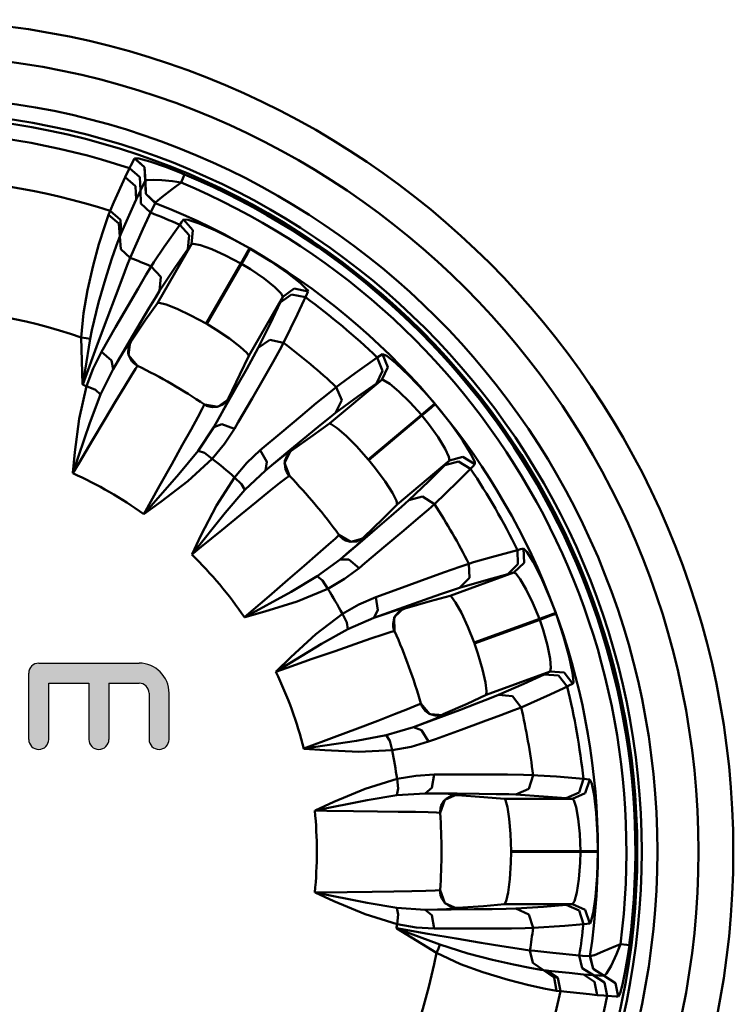
# Model space of a CAD drawing. Extents: x 302 to 1210, y -193 to 520.
# Drawn here: x 712 to 733, y -101 to -72 of the extents above; entities that cross this region are included whole.
import ezdxf

# ---------------------------------------------------------------- set-up
doc = ezdxf.new("R2010")
doc.units = 0
doc.linetypes.add('DASHDOT', pattern=[1, 0.5, -0.25, 0, -0.25])
doc.layers.get('0').update_dxf_attribs({"linetype": 'CONTINUOUS'})
doc.layers.add('AM_0', color=7, linetype='CONTINUOUS', lineweight=50)
doc.layers.add('MA2', color=1, linetype='DASHDOT')

# ---------------------------------------------------------------- blocks, each defined once
blk = doc.blocks.new('A$C056C0933')
at = {"layer": 'MA2', "linetype": 'Continuous'}
h = blk.add_hatch(color=7, dxfattribs=at)
edge = h.paths.add_edge_path()
edge.add_arc((29.541, 27.1), 0.288, 180, 360)
edge.add_line((29.829, 27.1), (29.829, 28.712))
edge.add_line((29.829, 28.712), (30.693, 28.712))
edge.add_arc((30.693, 28.424), 0.288, 0, 90, ccw=False)
edge.add_line((30.981, 28.424), (30.981, 27.1))
edge.add_arc((31.269, 27.1), 0.288, 180, 360)
edge.add_line((31.557, 27.1), (31.557, 28.424))
edge.add_arc((30.693, 28.424), 0.864, 0, 90)
edge.add_line((30.693, 29.288), (27.813, 29.288))
edge.add_arc((27.813, 29), 0.288, 90, 180)
edge.add_line((27.525, 29), (27.525, 27.1))
edge.add_arc((27.813, 27.1), 0.288, 180, 360)
edge.add_line((28.101, 27.1), (28.101, 28.712))
edge.add_line((28.101, 28.712), (29.253, 28.712))
edge.add_line((29.253, 28.712), (29.253, 27.1))
for p, q in [((30.42, 43.497), (30.459, 43.578)), ((30.459, 43.578), (30.563, 43.779)), ((30.854, 43.522), (30.563, 43.779)), ((30.564, 43.78), (30.684, 43.772)), ((30.855, 43.523), (30.564, 43.78)), ((30.684, 43.772), (31.004, 43.685)), ((31.004, 43.685), (31.453, 43.533)), ((31.453, 43.533), (31.846, 43.382)), ((30.299, 43.238), (30.42, 43.497)), ((30.712, 43.24), (30.42, 43.497)), ((30.874, 43.134), (30.854, 43.522)), ((30.875, 43.136), (30.855, 43.523)), ((31.846, 43.382), (31.998, 43.319)), ((31.899, 43.082), (31.97, 43.252)), ((31.97, 43.252), (31.998, 43.319)), ((29.974, 42.518), (30.299, 43.238)), ((30.591, 42.982), (30.299, 43.238)), ((30.612, 42.595), (30.591, 42.982)), ((30.732, 42.853), (30.712, 43.24)), ((30.874, 43.134), (30.732, 42.853)), ((30.734, 42.858), (30.873, 43.132)), ((30.873, 43.132), (30.887, 42.756)), ((30.921, 43.153), (30.875, 43.136)), ((30.875, 43.136), (30.89, 42.76)), ((31.099, 43.165), (30.921, 43.153)), ((31.344, 43.155), (31.099, 43.165)), ((31.658, 43.121), (31.344, 43.155)), ((31.899, 43.082), (31.647, 42.897)), ((31.899, 43.082), (31.658, 43.121)), ((30.612, 42.595), (30.734, 42.858)), ((30.732, 42.853), (30.612, 42.595)), ((30.734, 42.858), (30.749, 42.482)), ((30.887, 42.756), (31.161, 42.496)), ((30.89, 42.76), (31.163, 42.501)), ((31.647, 42.897), (31.345, 42.666)), ((29.864, 42.268), (29.974, 42.518)), ((30.567, 42.496), (30.373, 42.065)), ((30.612, 42.595), (30.567, 42.496)), ((30.749, 42.482), (31.024, 42.223)), ((31.133, 42.445), (31.024, 42.223)), ((31.161, 42.496), (31.133, 42.445)), ((31.163, 42.501), (31.161, 42.496)), ((31.179, 42.522), (31.163, 42.501)), ((31.345, 42.666), (31.179, 42.522)), ((29.698, 41.818), (29.819, 42.158)), ((29.819, 42.158), (29.864, 42.268)), ((30.111, 41.913), (29.819, 42.158)), ((30.158, 42.013), (29.864, 42.268)), ((30.983, 42.135), (30.805, 41.747)), ((31.024, 42.223), (30.983, 42.135)), ((30.144, 41.54), (30.111, 41.913)), ((30.18, 41.627), (30.158, 42.013)), ((30.373, 42.065), (30.18, 41.627)), ((31.42, 41.236), (31.862, 41.874)), ((31.862, 41.874), (31.915, 41.948)), ((32.135, 41.572), (31.862, 41.874)), ((31.915, 41.948), (31.97, 42.022)), ((31.97, 42.022), (32.102, 42.013)), ((32.242, 41.72), (31.97, 42.022)), ((32.102, 42.013), (32.42, 41.906)), ((32.42, 41.906), (32.889, 41.705)), ((29.542, 41.318), (29.698, 41.818)), ((30.18, 41.627), (30.144, 41.54)), ((30.805, 41.747), (30.441, 40.921)), ((32.093, 41.169), (32.135, 41.572)), ((32.2, 41.316), (32.242, 41.72)), ((32.889, 41.705), (33.46, 41.421)), ((29.374, 40.708), (29.542, 41.318)), ((30.047, 41.283), (29.905, 40.873)), ((30.144, 41.54), (30.047, 41.283)), ((30.144, 41.54), (30.168, 41.173)), ((31.222, 39.623), (32.2, 41.316)), ((32.2, 41.316), (32.093, 41.169)), ((32.254, 41.328), (32.2, 41.316)), ((32.459, 41.286), (32.254, 41.328)), ((32.781, 41.172), (32.459, 41.286)), ((33.46, 41.421), (33.863, 41.198)), ((30.168, 41.173), (30.441, 40.921)), ((31.123, 40.796), (31.42, 41.236)), ((32.093, 41.169), (31.724, 40.634)), ((33.181, 40.995), (32.781, 41.172)), ((33.614, 40.765), (33.181, 40.995)), ((33.614, 40.765), (33.785, 41.063)), ((33.636, 40.752), (33.808, 41.05)), ((33.785, 41.063), (33.863, 41.198)), ((33.808, 41.05), (33.886, 41.184)), ((33.886, 41.184), (34.469, 40.826)), ((29.212, 39.997), (29.374, 40.708)), ((29.905, 40.873), (29.73, 40.321)), ((30.356, 40.712), (30.215, 40.35)), ((30.441, 40.921), (30.356, 40.712)), ((31.043, 40.677), (31.123, 40.796)), ((33.614, 40.765), (32.617, 39.038)), ((32.639, 39.025), (33.636, 40.752)), ((33.896, 40.595), (33.636, 40.752)), ((34.469, 40.826), (34.97, 40.481)), ((30.665, 40.045), (30.9, 40.443)), ((30.9, 40.443), (31.043, 40.677)), ((31.321, 40.376), (31.043, 40.677)), ((31.724, 40.634), (31.282, 39.972)), ((34.286, 40.326), (33.896, 40.595)), ((34.97, 40.481), (35.335, 40.194)), ((29.73, 40.321), (29.532, 39.64)), ((30.215, 40.35), (30.024, 39.845)), ((31.282, 39.972), (31.321, 40.376)), ((34.589, 40.082), (34.286, 40.326)), ((35.335, 40.194), (35.524, 40.008)), ((29.097, 39.336), (29.212, 39.997)), ((30.368, 39.537), (30.665, 40.045)), ((31.282, 39.972), (31.172, 39.797)), ((34.772, 39.899), (34.589, 40.082)), ((34.746, 39.637), (35.074, 39.875)), ((34.82, 39.803), (34.772, 39.899)), ((34.82, 39.803), (35.149, 40.041)), ((35.074, 39.875), (35.472, 39.79)), ((35.149, 40.041), (35.546, 39.957)), ((35.514, 39.884), (35.472, 39.79)), ((35.546, 39.957), (35.514, 39.884)), ((35.524, 40.008), (35.546, 39.957)), ((29.532, 39.64), (29.341, 38.844)), ((30.024, 39.845), (29.787, 39.212)), ((31.222, 39.623), (30.884, 39.139)), ((31.172, 39.797), (30.985, 39.487)), ((31.272, 39.631), (31.222, 39.623)), ((31.47, 39.581), (31.272, 39.631)), ((31.787, 39.458), (31.47, 39.581)), ((34.82, 39.803), (33.843, 38.11)), ((34.467, 39.05), (34.746, 39.637)), ((34.746, 39.637), (34.82, 39.803)), ((35.431, 39.7), (35.246, 39.307)), ((35.472, 39.79), (35.431, 39.7)), ((29.035, 38.634), (29.097, 39.336)), ((30.018, 38.929), (30.368, 39.537)), ((30.985, 39.487), (30.735, 39.068)), ((32.184, 39.272), (31.787, 39.458)), ((35.246, 39.307), (34.845, 38.482)), ((29.787, 39.212), (29.511, 38.47)), ((30.735, 39.068), (30.416, 38.528)), ((30.884, 39.139), (30.46, 38.511)), ((32.617, 39.038), (32.184, 39.272)), ((32.902, 38.867), (32.639, 39.025)), ((34.115, 38.336), (34.467, 39.05)), ((29.341, 38.844), (29.293, 38.595)), ((29.613, 38.224), (30.018, 38.929)), ((33.295, 38.606), (32.902, 38.867)), ((29.172, 38.621), (29.035, 38.634)), ((29.074, 37.299), (29.035, 38.634)), ((29.511, 38.47), (29.075, 37.284)), ((29.293, 38.595), (29.143, 37.7)), ((29.293, 38.595), (29.172, 38.621)), ((30.416, 38.528), (29.95, 37.732)), ((30.288, 38.295), (30.402, 38.476)), ((30.437, 38.522), (30.392, 38.126)), ((30.46, 38.511), (30.401, 38.387)), ((30.402, 38.476), (30.437, 38.522)), ((30.437, 38.522), (30.46, 38.511)), ((33.602, 38.372), (33.295, 38.606)), ((34.115, 38.336), (34.446, 38.573)), ((34.446, 38.573), (34.845, 38.482)), ((34.845, 38.482), (34.737, 38.282)), ((29.376, 37.751), (29.613, 38.224)), ((29.905, 37.976), (29.613, 38.224)), ((30.104, 37.991), (30.288, 38.295)), ((30.391, 38.35), (30.386, 38.183)), ((30.386, 38.183), (30.408, 38.096)), ((30.401, 38.387), (30.391, 38.35)), ((33.79, 38.199), (33.602, 38.372)), ((33.843, 38.11), (33.79, 38.199)), ((33.984, 38.091), (34.115, 38.336)), ((34.737, 38.282), (34.545, 37.941)), ((37.61, 38.11), (37.687, 38.161)), ((37.839, 37.784), (37.687, 38.161)), ((37.687, 38.161), (37.808, 38.107)), ((29.95, 37.732), (29.904, 37.976)), ((29.95, 37.732), (30.104, 37.991)), ((30.392, 38.126), (30.651, 37.823)), ((30.408, 38.096), (30.486, 37.956)), ((30.486, 37.956), (30.542, 37.897)), ((30.542, 37.897), (30.618, 37.841)), ((33.843, 38.11), (33.593, 37.575)), ((33.791, 37.741), (33.984, 38.091)), ((34.545, 37.941), (34.278, 37.472)), ((36.901, 37.611), (37.535, 38.059)), ((37.535, 38.059), (37.61, 38.11)), ((37.688, 37.682), (37.535, 38.059)), ((37.808, 38.107), (38.07, 37.898)), ((38.07, 37.898), (38.442, 37.548)), ((29.143, 37.7), (29.082, 37.328)), ((29.186, 37.241), (29.376, 37.751)), ((29.95, 37.732), (29.588, 37.003)), ((30.592, 37.739), (30.465, 37.537)), ((30.651, 37.823), (30.592, 37.739)), ((30.618, 37.841), (30.656, 37.821)), ((33.534, 37.284), (33.791, 37.741)), ((36.471, 37.299), (36.901, 37.611)), ((37.511, 37.317), (37.688, 37.682)), ((37.662, 37.419), (37.839, 37.784)), ((29.082, 37.328), (29.077, 37.299)), ((30.465, 37.537), (30.273, 37.222)), ((33.593, 37.575), (33.261, 36.894)), ((34.278, 37.472), (33.941, 36.886)), ((36.164, 36.163), (37.662, 37.419)), ((37.511, 37.317), (36.981, 36.94)), ((37.662, 37.419), (37.511, 37.317)), ((37.716, 37.412), (37.662, 37.419)), ((37.894, 37.302), (37.716, 37.412)), ((38.442, 37.548), (38.881, 37.086)), ((28.975, 36.3), (29.186, 37.241)), ((29.075, 37.284), (29.074, 37.299)), ((29.077, 37.299), (29.075, 37.284)), ((29.441, 37.13), (29.186, 37.241)), ((29.588, 37.003), (29.441, 37.13)), ((30.273, 37.222), (30.019, 36.8)), ((33.209, 36.709), (33.534, 37.284)), ((35.784, 36.75), (36.141, 37.043)), ((36.141, 37.043), (36.356, 37.214)), ((36.356, 37.214), (36.471, 37.299)), ((36.515, 36.836), (36.356, 37.214)), ((38.159, 37.085), (37.894, 37.302)), ((38.473, 36.782), (38.159, 37.085)), ((38.881, 37.086), (39.184, 36.739)), ((29.588, 37.003), (29.282, 36.191)), ((30.019, 36.8), (29.712, 36.287)), ((32.961, 36.642), (33.282, 36.88)), ((33.104, 36.712), (33.157, 36.754)), ((33.251, 36.809), (33.141, 36.602)), ((33.157, 36.754), (33.243, 36.862)), ((33.243, 36.862), (33.261, 36.894)), ((33.282, 36.88), (33.251, 36.809)), ((33.261, 36.894), (33.282, 36.88)), ((33.941, 36.886), (33.544, 36.203)), ((35.332, 36.373), (35.784, 36.75)), ((36.339, 36.47), (36.515, 36.836)), ((36.981, 36.94), (36.34, 36.47)), ((38.802, 36.418), (38.473, 36.782)), ((32.381, 36.35), (32.508, 36.586)), ((32.508, 36.586), (32.566, 36.703)), ((32.565, 36.718), (32.635, 36.679)), ((32.566, 36.703), (32.569, 36.715)), ((32.569, 36.715), (32.961, 36.642)), ((32.635, 36.679), (32.703, 36.653)), ((32.703, 36.653), (32.804, 36.635)), ((32.804, 36.635), (32.939, 36.643)), ((32.841, 36.063), (33.209, 36.709)), ((32.939, 36.643), (33.104, 36.712)), ((33.141, 36.602), (33.012, 36.368)), ((36.339, 36.47), (36.177, 36.343)), ((38.802, 36.418), (39.065, 36.639)), ((38.818, 36.398), (39.082, 36.619)), ((39.065, 36.639), (39.184, 36.739)), ((39.082, 36.619), (39.201, 36.718)), ((39.201, 36.718), (39.627, 36.183)), ((29.282, 36.191), (28.797, 34.753)), ((28.852, 35.342), (28.975, 36.3)), ((29.712, 36.287), (29.358, 35.693)), ((32.189, 35.998), (32.381, 36.35)), ((33.012, 36.368), (32.841, 36.063)), ((33.544, 36.203), (33.436, 36.017)), ((34.795, 35.922), (35.332, 36.373)), ((36.177, 36.343), (35.894, 36.116)), ((38.802, 36.418), (37.274, 35.136)), ((37.291, 35.116), (38.818, 36.398)), ((39.008, 36.161), (38.818, 36.398)), ((39.627, 36.183), (39.979, 35.686)), ((31.937, 35.544), (32.189, 35.998)), ((32.391, 35.385), (32.841, 36.063)), ((32.841, 36.063), (33.075, 36.146)), ((33.075, 36.146), (33.436, 36.017)), ((33.436, 36.017), (33.15, 35.583)), ((34.174, 35.398), (34.795, 35.922)), ((35.894, 36.116), (35.516, 35.807)), ((36.164, 36.163), (35.68, 35.823)), ((36.214, 36.153), (36.164, 36.163)), ((36.382, 36.038), (36.214, 36.153)), ((36.638, 35.814), (36.382, 36.038)), ((39.283, 35.775), (39.008, 36.161)), ((29.358, 35.693), (28.97, 35.037)), ((35.516, 35.807), (35.032, 35.409)), ((35.68, 35.823), (35.067, 35.378)), ((36.947, 35.504), (36.638, 35.814)), ((39.484, 35.442), (39.283, 35.775)), ((39.979, 35.686), (40.224, 35.292)), ((28.794, 34.753), (28.852, 35.342)), ((31.632, 34.997), (31.937, 35.544)), ((31.841, 34.714), (32.391, 35.385)), ((32.391, 35.385), (32.575, 35.321)), ((33.15, 35.583), (32.798, 35.155)), ((33.789, 35.034), (34.174, 35.398)), ((34.362, 35.066), (34.174, 35.398)), ((35.032, 35.409), (34.321, 34.821)), ((34.832, 35.234), (35.001, 35.365)), ((35.049, 35.397), (34.871, 35.04)), ((35.067, 35.378), (34.969, 35.282)), ((35.001, 35.365), (35.049, 35.397)), ((35.049, 35.397), (35.067, 35.378)), ((37.274, 35.136), (36.947, 35.504)), ((39.594, 35.208), (39.484, 35.442)), ((32.798, 35.155), (32.096, 34.508)), ((32.575, 35.321), (32.798, 35.155)), ((34.321, 34.821), (34.362, 35.066)), ((34.555, 35.011), (34.832, 35.234)), ((34.885, 35.095), (34.876, 35.006)), ((34.947, 35.251), (34.885, 35.095)), ((34.969, 35.282), (34.947, 35.251)), ((37.484, 34.878), (37.291, 35.116)), ((39.607, 35.101), (38.109, 33.845)), ((39.48, 34.971), (39.607, 35.101)), ((39.48, 34.971), (39.87, 35.081)), ((39.607, 35.101), (39.594, 35.208)), ((39.607, 35.101), (39.997, 35.212)), ((39.87, 35.081), (40.214, 34.865)), ((39.997, 35.212), (40.341, 34.997)), ((40.224, 35.292), (40.338, 35.053)), ((40.338, 35.053), (40.341, 34.997)), ((28.97, 35.037), (28.793, 34.739)), ((31.284, 34.376), (31.632, 34.997)), ((33.435, 34.62), (33.789, 35.034)), ((34.321, 34.821), (33.732, 34.26)), ((34.321, 34.821), (34.555, 35.011)), ((34.871, 35.04), (35.012, 34.666)), ((34.876, 35.006), (34.902, 34.847)), ((34.902, 34.847), (34.934, 34.773)), ((34.934, 34.773), (34.986, 34.695)), ((37.764, 34.498), (37.484, 34.878)), ((39.017, 34.514), (39.48, 34.971)), ((40.145, 34.795), (39.837, 34.489)), ((40.214, 34.865), (40.145, 34.795)), ((40.286, 34.939), (40.214, 34.865)), ((40.341, 34.997), (40.286, 34.939)), ((28.797, 34.753), (28.793, 34.739)), ((28.793, 34.739), (28.794, 34.753)), ((30.838, 33.575), (31.841, 34.714)), ((32.096, 34.508), (31.32, 33.917)), ((32.916, 33.809), (33.435, 34.62)), ((33.637, 34.429), (33.435, 34.62)), ((34.927, 34.608), (34.739, 34.461)), ((35.012, 34.666), (34.927, 34.608)), ((34.986, 34.695), (35.015, 34.662)), ((37.972, 34.173), (37.764, 34.498)), ((38.442, 33.964), (39.017, 34.514)), ((39.837, 34.489), (39.178, 33.851)), ((30.828, 33.564), (31.284, 34.376)), ((33.732, 34.26), (33.167, 33.601)), ((33.732, 34.26), (33.637, 34.429)), ((34.45, 34.231), (34.068, 33.921)), ((34.739, 34.461), (34.45, 34.231)), ((34.068, 33.921), (33.603, 33.544)), ((38.09, 33.946), (37.972, 34.173)), ((38.109, 33.845), (38.09, 33.946)), ((38.235, 33.778), (38.442, 33.964)), ((38.442, 33.964), (38.833, 34.073)), ((38.833, 34.073), (39.178, 33.851)), ((31.32, 33.917), (30.839, 33.572)), ((32.473, 32.95), (32.916, 33.809)), ((38.109, 33.845), (37.691, 33.427)), ((37.934, 33.515), (38.235, 33.778)), ((39.007, 33.7), (38.711, 33.445)), ((39.178, 33.851), (39.007, 33.7)), ((30.828, 33.564), (30.838, 33.575)), ((30.839, 33.572), (30.828, 33.564)), ((33.167, 33.601), (32.22, 32.415)), ((33.603, 33.544), (33.068, 33.107)), ((37.691, 33.427), (37.146, 32.901)), ((37.537, 33.174), (37.934, 33.515)), ((38.711, 33.445), (38.3, 33.096)), ((33.068, 33.107), (32.479, 32.624)), ((37.034, 32.744), (37.537, 33.174)), ((38.3, 33.096), (37.782, 32.661)), ((32.217, 32.417), (32.473, 32.95)), ((36.134, 32.69), (36.333, 32.869)), ((36.333, 32.869), (36.428, 32.959)), ((36.428, 32.959), (36.435, 32.97)), ((36.432, 32.974), (36.484, 32.913)), ((36.435, 32.97), (36.779, 32.767)), ((36.484, 32.913), (36.539, 32.865)), ((36.539, 32.865), (36.628, 32.813)), ((36.628, 32.813), (36.758, 32.775)), ((36.779, 32.767), (37.161, 32.88)), ((37.108, 32.825), (36.934, 32.668)), ((36.936, 32.783), (37, 32.804)), ((37, 32.804), (37.118, 32.876)), ((37.161, 32.88), (37.108, 32.825)), ((37.118, 32.876), (37.146, 32.901)), ((37.146, 32.901), (37.161, 32.88)), ((32.479, 32.624), (32.211, 32.404)), ((35.832, 32.426), (36.134, 32.69)), ((36.468, 32.263), (37.034, 32.744)), ((36.934, 32.668), (36.732, 32.492)), ((36.758, 32.775), (36.936, 32.783)), ((37.782, 32.661), (37.175, 32.154)), ((40.812, 32.329), (41.561, 32.533)), ((41.561, 32.533), (41.649, 32.556)), ((41.561, 32.533), (41.576, 32.127)), ((41.649, 32.556), (41.738, 32.577)), ((41.738, 32.577), (41.834, 32.485)), ((41.738, 32.577), (41.752, 32.171)), ((32.211, 32.404), (32.217, 32.417)), ((32.22, 32.415), (32.211, 32.404)), ((35.44, 32.085), (35.832, 32.426)), ((35.813, 31.78), (36.468, 32.263)), ((36.732, 32.492), (36.468, 32.263)), ((36.468, 32.263), (36.716, 32.261)), ((36.716, 32.261), (37.011, 32.017)), ((40.301, 32.183), (40.812, 32.329)), ((41.834, 32.485), (42.008, 32.199)), ((34.967, 31.675), (35.44, 32.085)), ((37.011, 32.017), (36.594, 31.707)), ((37.175, 32.154), (37.011, 32.017)), ((39.468, 31.902), (39.904, 32.056)), ((39.904, 32.056), (40.164, 32.143)), ((40.164, 32.143), (40.301, 32.183)), ((40.164, 32.143), (40.184, 31.734)), ((41.576, 32.127), (41.285, 31.845)), ((41.752, 32.171), (41.461, 31.889)), ((42.008, 32.199), (42.239, 31.743)), ((34.427, 31.211), (34.967, 31.675)), ((35.066, 31.338), (35.813, 31.78)), ((35.813, 31.78), (35.963, 31.657)), ((36.594, 31.707), (36.116, 31.425)), ((38.255, 31.463), (38.914, 31.703)), ((38.914, 31.703), (39.468, 31.902)), ((39.624, 31.22), (41.461, 31.889)), ((40.184, 31.734), (39.894, 31.449)), ((40.658, 31.672), (39.894, 31.449)), ((41.285, 31.845), (40.658, 31.672)), ((41.461, 31.889), (41.285, 31.845)), ((41.51, 31.864), (41.461, 31.889)), ((41.64, 31.699), (41.51, 31.864)), ((41.814, 31.405), (41.64, 31.699)), ((42.239, 31.743), (42.493, 31.159)), ((36.116, 31.425), (35.235, 31.057)), ((35.963, 31.657), (36.116, 31.425)), ((37.492, 31.183), (38.255, 31.463)), ((39.698, 31.386), (39.355, 31.269)), ((39.894, 31.449), (39.698, 31.386)), ((42.006, 31.013), (41.814, 31.405)), ((33.721, 30.604), (34.427, 31.211)), ((33.734, 30.611), (35.066, 31.338)), ((37.006, 30.973), (37.492, 31.183)), ((37.492, 31.183), (37.556, 30.806)), ((38.894, 31.108), (38.302, 30.899)), ((39.355, 31.269), (38.894, 31.108)), ((39.624, 31.22), (39.053, 31.067)), ((39.667, 31.194), (39.624, 31.22)), ((39.786, 31.029), (39.667, 31.194)), ((42.493, 31.159), (42.659, 30.729)), ((35.235, 31.057), (34.304, 30.767)), ((36.532, 30.704), (37.006, 30.973)), ((38.302, 30.899), (37.434, 30.59)), ((38.315, 30.882), (38.025, 30.607)), ((38.055, 30.803), (38.259, 30.869)), ((38.325, 30.858), (38.2, 30.802)), ((38.259, 30.869), (38.315, 30.882)), ((38.315, 30.882), (38.325, 30.858)), ((39.053, 31.067), (38.325, 30.858)), ((39.95, 30.731), (39.786, 31.029)), ((42.19, 30.558), (42.006, 31.013)), ((33.721, 30.604), (33.734, 30.611)), ((33.735, 30.608), (33.721, 30.604)), ((34.304, 30.767), (33.735, 30.608)), ((35.767, 30.12), (36.532, 30.704)), ((36.532, 30.704), (36.657, 30.456)), ((37.434, 30.59), (36.688, 30.264)), ((37.556, 30.806), (37.434, 30.59)), ((37.434, 30.59), (37.719, 30.689)), ((37.719, 30.689), (38.055, 30.803)), ((38.018, 30.574), (37.988, 30.416)), ((38.057, 30.655), (38.018, 30.574)), ((38.025, 30.607), (38.029, 30.208)), ((38.169, 30.78), (38.057, 30.655)), ((38.2, 30.802), (38.169, 30.78)), ((40.135, 30.334), (39.95, 30.731)), ((42.19, 30.558), (40.316, 29.876)), ((40.325, 29.852), (42.199, 30.534)), ((42.513, 30.676), (42.19, 30.558)), ((42.522, 30.651), (42.199, 30.534)), ((42.296, 30.246), (42.199, 30.534)), ((42.659, 30.729), (42.513, 30.676)), ((42.668, 30.704), (42.522, 30.651)), ((42.668, 30.704), (42.885, 30.055)), ((36.688, 30.264), (35.932, 29.838)), ((36.657, 30.456), (36.688, 30.264)), ((37.988, 30.416), (37.993, 30.336)), ((37.993, 30.336), (38.015, 30.244)), ((40.316, 29.876), (40.135, 30.334)), ((42.423, 29.79), (42.296, 30.246)), ((35.056, 29.464), (35.767, 30.12)), ((37.353, 29.991), (36.888, 29.831)), ((37.703, 30.109), (37.353, 29.991)), ((37.93, 30.183), (37.703, 30.109)), ((38.029, 30.208), (37.93, 30.183)), ((38.015, 30.244), (38.031, 30.204)), ((42.885, 30.055), (43.046, 29.468)), ((35.932, 29.838), (34.636, 29.048)), ((36.888, 29.831), (36.322, 29.635)), ((40.425, 29.562), (40.325, 29.852)), ((42.498, 29.408), (42.423, 29.79)), ((34.634, 29.051), (35.056, 29.464)), ((35.67, 29.408), (34.951, 29.156)), ((36.322, 29.635), (35.67, 29.408)), ((40.558, 29.109), (40.425, 29.562)), ((42.52, 29.15), (42.498, 29.408)), ((43.046, 29.468), (43.141, 29.014)), ((34.951, 29.156), (34.624, 29.041)), ((42.496, 29.046), (42.52, 29.15)), ((34.624, 29.041), (34.634, 29.051)), ((34.636, 29.048), (34.624, 29.041)), ((40.643, 28.732), (40.558, 29.109)), ((42.496, 29.046), (40.659, 28.377)), ((41.741, 28.696), (42.332, 28.966)), ((42.332, 28.966), (42.496, 29.046)), ((42.736, 28.937), (42.332, 28.966)), ((42.901, 29.017), (42.496, 29.046)), ((42.986, 28.616), (42.736, 28.937)), ((43.151, 28.697), (42.901, 29.017)), ((43.141, 29.014), (43.167, 28.75)), ((40.676, 28.479), (40.643, 28.732)), ((41.013, 28.375), (41.741, 28.696)), ((42.897, 28.574), (42.504, 28.392)), ((42.986, 28.616), (42.897, 28.574)), ((43.079, 28.661), (42.986, 28.616)), ((43.151, 28.697), (43.079, 28.661)), ((43.167, 28.75), (43.151, 28.697)), ((40.114, 28.123), (40.659, 28.377)), ((40.382, 28.128), (40.755, 28.272)), ((40.659, 28.377), (40.676, 28.479)), ((40.755, 28.272), (41.013, 28.375)), ((41.418, 28.344), (41.013, 28.375)), ((41.666, 28.018), (41.418, 28.344)), ((42.504, 28.392), (41.666, 28.018)), ((38.408, 27.968), (38.656, 28.068)), ((38.656, 28.068), (38.776, 28.12)), ((38.776, 28.12), (38.787, 28.127)), ((38.785, 28.132), (38.813, 28.057)), ((38.787, 28.127), (39.04, 27.819)), ((38.813, 28.057), (38.849, 27.994)), ((38.849, 27.994), (38.915, 27.914)), ((39.431, 27.82), (40.114, 28.123)), ((39.892, 27.942), (40.382, 28.128)), ((41.666, 28.018), (41.454, 27.934)), ((37.549, 27.636), (38.034, 27.822)), ((38.034, 27.822), (38.408, 27.968)), ((38.576, 27.452), (39.272, 27.711)), ((38.915, 27.914), (39.024, 27.834)), ((39.024, 27.834), (39.194, 27.781)), ((39.04, 27.819), (39.439, 27.795)), ((39.37, 27.761), (39.152, 27.673)), ((39.194, 27.781), (39.261, 27.779)), ((39.261, 27.779), (39.397, 27.806)), ((39.272, 27.711), (39.892, 27.942)), ((39.439, 27.795), (39.37, 27.761)), ((39.397, 27.806), (39.431, 27.82)), ((39.431, 27.82), (39.439, 27.795)), ((41.088, 27.796), (40.582, 27.608)), ((41.454, 27.934), (41.088, 27.796)), ((36.964, 27.413), (37.549, 27.636)), ((37.795, 27.222), (38.576, 27.452)), ((38.903, 27.577), (38.576, 27.452)), ((38.808, 27.365), (38.576, 27.452)), ((39.152, 27.673), (38.903, 27.577)), ((40.582, 27.608), (39.947, 27.377)), ((35.427, 26.833), (36.299, 27.161)), ((36.299, 27.161), (36.964, 27.413)), ((36.942, 27.062), (37.795, 27.222)), ((37.894, 27.055), (37.795, 27.222)), ((39.002, 27.036), (38.808, 27.365)), ((39.947, 27.377), (39.204, 27.108)), ((35.442, 26.835), (36.942, 27.062)), ((37.959, 26.785), (37.894, 27.055)), ((38.504, 26.886), (37.959, 26.785)), ((39.002, 27.036), (38.504, 26.886)), ((39.204, 27.108), (39.002, 27.036)), ((35.427, 26.833), (35.442, 26.835)), ((35.441, 26.832), (35.427, 26.833)), ((36.031, 26.787), (35.441, 26.832)), ((37.005, 26.741), (36.031, 26.787)), ((37.959, 26.785), (37.005, 26.741)), ((38.104, 25.965), (38.64, 26.055)), ((38.64, 26.055), (39.169, 26.087)), ((39.1, 25.711), (39.169, 26.087)), ((39.169, 26.087), (39.982, 26.089)), ((39.982, 26.089), (40.683, 26.089)), ((40.683, 26.089), (41.272, 26.087)), ((41.272, 26.087), (41.734, 26.082)), ((41.734, 26.082), (42.008, 26.075)), ((41.887, 25.684), (42.008, 26.075)), ((42.008, 26.075), (42.151, 26.066)), ((42.151, 26.066), (42.681, 26.029)), ((42.681, 26.029), (43.454, 25.964)), ((37.184, 25.678), (38.104, 25.965)), ((38.135, 25.689), (38.103, 25.965)), ((43.329, 25.577), (43.454, 25.964)), ((43.454, 25.964), (43.545, 25.955)), ((43.51, 25.558), (43.636, 25.945)), ((43.545, 25.955), (43.636, 25.945)), ((43.636, 25.945), (43.694, 25.826)), ((43.694, 25.826), (43.76, 25.497)), ((36.292, 25.305), (37.184, 25.678)), ((38.099, 25.498), (37.243, 25.357)), ((38.099, 25.498), (38.135, 25.689)), ((38.911, 25.55), (38.099, 25.498)), ((38.911, 25.55), (39.1, 25.711)), ((39.833, 25.543), (38.911, 25.55)), ((38.911, 25.55), (39.213, 25.545)), ((39.213, 25.545), (39.568, 25.538)), ((39.839, 25.523), (39.473, 25.364)), ((39.667, 25.477), (39.519, 25.397)), ((39.568, 25.538), (39.782, 25.53)), ((39.704, 25.487), (39.667, 25.477)), ((39.841, 25.497), (39.704, 25.487)), ((39.782, 25.53), (39.839, 25.523)), ((40.46, 25.537), (39.833, 25.543)), ((39.839, 25.523), (39.841, 25.497)), ((40.596, 25.444), (39.841, 25.497)), ((40.948, 25.531), (40.46, 25.537)), ((41.185, 25.393), (40.596, 25.444)), ((41.311, 25.523), (40.948, 25.531)), ((41.517, 25.515), (41.311, 25.523)), ((41.517, 25.515), (41.887, 25.684)), ((42.311, 25.464), (41.517, 25.515)), ((42.959, 25.411), (42.311, 25.464)), ((42.959, 25.411), (43.329, 25.577)), ((43.14, 25.393), (43.51, 25.558)), ((43.761, 25.497), (43.821, 24.99)), ((35.754, 25.061), (36.292, 25.305)), ((37.243, 25.357), (35.755, 25.058)), ((39.473, 25.364), (39.34, 24.987)), ((39.373, 25.197), (39.35, 25.119)), ((39.455, 25.335), (39.373, 25.197)), ((39.519, 25.397), (39.455, 25.335)), ((41.185, 25.393), (43.14, 25.393)), ((41.217, 25.354), (41.185, 25.393)), ((41.272, 25.157), (41.217, 25.354)), ((41.324, 24.822), (41.272, 25.157)), ((43.14, 25.393), (42.959, 25.411)), ((43.177, 25.352), (43.14, 25.393)), ((43.243, 25.154), (43.177, 25.352)), ((35.741, 25.055), (35.754, 25.061)), ((35.755, 25.058), (35.741, 25.055)), ((36.087, 25.051), (35.741, 25.055)), ((36.849, 25.042), (36.087, 25.051)), ((37.54, 25.033), (36.849, 25.042)), ((38.139, 25.024), (37.54, 25.033)), ((38.631, 25.015), (38.139, 25.024)), ((39, 25.006), (38.631, 25.015)), ((39.238, 24.997), (39, 25.006)), ((39.34, 24.987), (39.238, 24.997)), ((39.35, 25.119), (39.34, 25.026)), ((39.34, 25.026), (39.341, 24.982)), ((43.306, 24.817), (43.243, 25.154)), ((43.821, 24.99), (43.861, 24.354)), ((41.362, 24.385), (41.324, 24.822)), ((43.352, 24.383), (43.306, 24.817)), ((41.376, 23.893), (41.362, 24.385)), ((43.37, 23.893), (43.352, 24.383)), ((43.861, 24.354), (43.869, 23.893)), ((41.37, 23.56), (41.376, 23.867)), ((43.37, 23.893), (41.376, 23.893)), ((41.376, 23.867), (43.37, 23.867)), ((43.363, 23.564), (43.37, 23.867)), ((43.37, 23.893), (43.714, 23.893)), ((43.37, 23.867), (43.714, 23.867)), ((43.714, 23.893), (43.869, 23.893)), ((43.714, 23.867), (43.869, 23.867)), ((43.869, 23.867), (43.851, 23.183)), ((41.34, 23.089), (41.37, 23.56)), ((43.326, 23.091), (43.363, 23.564)), ((43.851, 23.183), (43.802, 22.576)), ((41.291, 22.706), (41.34, 23.089)), ((43.266, 22.707), (43.326, 23.091)), ((35.741, 22.705), (36.672, 22.716)), ((35.754, 22.699), (35.741, 22.705)), ((35.741, 22.705), (35.755, 22.702)), ((36.292, 22.455), (35.754, 22.699)), ((35.755, 22.702), (37.243, 22.403)), ((36.672, 22.716), (37.384, 22.725)), ((37.384, 22.725), (38.009, 22.734)), ((38.009, 22.734), (38.529, 22.743)), ((38.529, 22.743), (38.93, 22.752)), ((38.93, 22.752), (39.197, 22.761)), ((39.197, 22.761), (39.328, 22.77)), ((39.328, 22.77), (39.34, 22.773)), ((39.34, 22.773), (39.473, 22.396)), ((39.341, 22.778), (39.341, 22.698)), ((39.341, 22.698), (39.353, 22.626)), ((39.353, 22.626), (39.388, 22.529)), ((41.236, 22.457), (41.291, 22.706)), ((43.199, 22.457), (43.266, 22.707)), ((37.192, 22.079), (36.292, 22.455)), ((37.243, 22.403), (38.099, 22.261)), ((39.388, 22.529), (39.463, 22.416)), ((39.463, 22.416), (39.605, 22.308)), ((39.473, 22.396), (39.839, 22.237)), ((40.586, 22.315), (41.185, 22.367)), ((41.185, 22.367), (41.236, 22.457)), ((43.14, 22.367), (41.185, 22.367)), ((42.311, 22.296), (42.959, 22.349)), ((42.959, 22.349), (43.14, 22.367)), ((42.959, 22.349), (43.329, 22.183)), ((43.14, 22.367), (43.199, 22.457)), ((43.14, 22.367), (43.51, 22.202)), ((43.802, 22.576), (43.735, 22.117)), ((38.104, 21.795), (37.192, 22.079)), ((38.099, 22.261), (38.911, 22.21)), ((38.099, 22.261), (38.135, 22.071)), ((38.135, 22.071), (38.103, 21.795)), ((39.261, 22.216), (38.911, 22.21)), ((38.911, 22.21), (39.654, 22.215)), ((38.911, 22.21), (39.1, 22.049)), ((39.1, 22.049), (39.169, 21.673)), ((39.528, 22.221), (39.261, 22.216)), ((39.763, 22.229), (39.528, 22.221)), ((39.605, 22.308), (39.667, 22.283)), ((39.654, 22.215), (40.316, 22.221)), ((39.667, 22.283), (39.804, 22.262)), ((39.839, 22.237), (39.763, 22.229)), ((39.804, 22.262), (39.841, 22.263)), ((39.841, 22.263), (39.839, 22.237)), ((39.841, 22.263), (40.586, 22.315)), ((40.316, 22.221), (40.839, 22.228)), ((40.839, 22.228), (41.239, 22.235)), ((41.239, 22.235), (41.517, 22.245)), ((41.517, 22.245), (42.311, 22.296)), ((41.517, 22.245), (41.887, 22.076)), ((41.887, 22.076), (42.008, 21.685)), ((43.329, 22.183), (43.454, 21.796)), ((43.51, 22.202), (43.636, 21.815)), ((43.735, 22.117), (43.669, 21.86)), ((38.651, 21.703), (38.104, 21.795)), ((43.356, 21.787), (42.924, 21.75)), ((43.454, 21.796), (43.356, 21.787)), ((43.557, 21.806), (43.454, 21.796)), ((43.636, 21.815), (43.557, 21.806)), ((43.669, 21.86), (43.636, 21.815)), ((38.086, 21.677), (38.983, 21.521)), ((38.086, 21.677), (38.1, 21.671)), ((38.099, 21.669), (38.086, 21.677)), ((39.234, 20.967), (38.099, 21.669)), ((38.1, 21.671), (38.127, 21.661)), ((38.127, 21.661), (38.48, 21.528)), ((38.48, 21.528), (39.33, 21.21)), ((39.169, 21.673), (38.651, 21.703)), ((38.983, 21.521), (39.805, 21.381)), ((39.384, 21.672), (39.169, 21.673)), ((40.174, 21.67), (39.384, 21.672)), ((40.85, 21.671), (40.174, 21.67)), ((41.39, 21.674), (40.85, 21.671)), ((41.78, 21.679), (41.39, 21.674)), ((42.008, 21.685), (41.78, 21.679)), ((42.924, 21.75), (42.008, 21.685)), ((39.33, 21.21), (39.292, 21.092)), ((39.33, 21.21), (40.136, 20.956)), ((39.805, 21.381), (40.521, 21.26)), ((40.521, 21.26), (41.11, 21.164)), ((44.378, 21.161), (44.519, 21.224)), ((44.405, 20.93), (44.519, 21.224)), ((44.519, 21.224), (44.701, 21.2)), ((44.701, 21.2), (44.774, 21.191)), ((39.292, 21.092), (39.234, 20.967)), ((39.926, 20.649), (39.234, 20.967)), ((40.136, 20.956), (40.846, 20.772)), ((41.11, 21.164), (41.557, 21.093)), ((41.557, 21.093), (41.919, 21.041)), ((41.919, 21.041), (42.058, 21.025)), ((41.919, 21.041), (42, 20.68)), ((42.058, 21.025), (42.578, 20.968)), ((42.578, 20.968), (43.337, 20.895)), ((43.769, 20.909), (44.015, 21.006)), ((44.015, 21.006), (44.378, 21.161)), ((44.249, 20.596), (44.405, 20.93)), ((44.774, 21.191), (44.713, 20.773)), ((40.57, 20.417), (39.926, 20.649)), ((40.846, 20.772), (41.445, 20.636)), ((41.445, 20.636), (41.913, 20.542)), ((42, 20.68), (42.306, 20.475)), ((43.337, 20.895), (43.424, 20.528)), ((43.337, 20.895), (43.426, 20.888)), ((43.426, 20.888), (43.643, 20.877)), ((43.643, 20.877), (43.731, 20.511)), ((43.643, 20.877), (43.648, 20.877)), ((43.648, 20.877), (43.768, 20.909)), ((43.648, 20.877), (43.736, 20.51)), ((44.713, 20.773), (44.647, 20.402)), ((41.297, 20.198), (40.57, 20.417)), ((41.913, 20.542), (42.234, 20.486)), ((42.234, 20.486), (42.306, 20.475)), ((42.306, 20.475), (42.399, 20.463)), ((42.306, 20.475), (42.612, 20.26)), ((42.399, 20.463), (42.537, 20.448)), ((42.399, 20.463), (42.722, 20.251)), ((42.537, 20.448), (43.048, 20.393)), ((43.048, 20.393), (43.454, 20.353)), ((43.424, 20.528), (43.742, 20.327)), ((43.742, 20.327), (43.454, 20.353)), ((43.454, 20.353), (43.737, 20.328)), ((43.454, 20.353), (43.778, 20.141)), ((43.731, 20.511), (44.049, 20.31)), ((43.736, 20.51), (44.053, 20.31)), ((44.053, 20.31), (44.122, 20.381)), ((44.122, 20.381), (44.249, 20.596)), ((44.647, 20.402), (44.574, 20.064)), ((41.891, 20.045), (41.297, 20.198)), ((42.612, 20.26), (42.679, 19.884)), ((42.722, 20.251), (42.796, 19.868)), ((43.738, 20.328), (44.052, 20.31)), ((43.738, 20.328), (44.062, 20.117)), ((44.049, 20.31), (43.742, 20.327)), ((43.778, 20.141), (43.854, 19.76)), ((44.052, 20.31), (44.377, 20.099)), ((44.053, 20.31), (44.378, 20.099)), ((44.062, 20.117), (44.138, 19.735)), ((44.377, 20.099), (44.454, 19.718)), ((44.378, 20.099), (44.455, 19.718)), ((42.365, 19.941), (41.891, 20.045)), ((42.679, 19.884), (42.365, 19.941)), ((42.796, 19.868), (42.679, 19.884)), ((43.634, 19.781), (42.796, 19.868)), ((44.506, 19.817), (44.455, 19.718)), ((44.574, 20.064), (44.506, 19.817)), ((43.854, 19.76), (43.634, 19.781)), ((44.041, 19.743), (43.854, 19.76)), ((44.138, 19.735), (44.041, 19.743)), ((44.397, 19.72), (44.138, 19.735)), ((44.454, 19.718), (44.397, 19.72))]:
    blk.add_line(p, q)
for radius in [23.88, 22.88, 21.7, 21.25, 21.122]:
    blk.add_circle((23.88, 23.88), radius)
for radius, start, end in [(20.678, 71.5622, 108.4378), (21.066, 352.6663, 67.3337), (19.337, 71.9743, 108.0257), (20.81, 352.6663, 67.3337), (19.99, 351.3608, 68.6392), (19.685, 66.0777, 68.7216), (19.989, 59.9617, 60.0383), (18.261, 66.9034, 68.943), (19.49, 59.9617, 60.0383), (19.685, 46.0777, 53.9223), (15.628, 70.7407, 109.2593), (17.496, 59.9573, 60.0427), (18.261, 46.9034, 53.0966), (15.5, 55.9037, 64.0963), (14.376, 68.3409, 68.8153), (19.989, 39.9617, 40.0383), (19.49, 39.9617, 40.0383), (14.376, 48.3409, 51.6591), (17.496, 39.9573, 40.0427), (19.685, 26.0778, 33.9223), (11.919, 54.3427, 65.6573), (15.5, 35.9037, 44.0963), (18.261, 26.9034, 33.0966), (11.919, 34.3427, 45.6573), (14.376, 28.3409, 31.6591), (19.49, 19.9617, 20.0383), (19.989, 19.9617, 20.0383), (15.5, 15.9037, 24.0963), (17.496, 19.9573, 20.0427), (11.919, 14.3427, 25.6574), (19.685, 6.0777, 13.9223), (18.261, 6.9034, 13.0966), (14.376, 8.3409, 11.6591), (11.919, 354.3427, 5.6573), (15.5, 355.9037, 4.0963), (17.496, 359.9573, 0.0427), (19.49, 359.9617, 0.0383), (19.989, 359.9617, 0.0383), (14.376, 351.1847, 351.6591), (19.685, 351.2784, 353.9223), (18.261, 351.057, 353.0966), (15.628, 310.7407, 349.2593), (19.337, 311.9743, 348.0257), (20.678, 311.5622, 348.4378)]:
    blk.add_arc((23.88, 23.88), radius, start, end)
at = {"layer": 'MA2', "color": 7, "linetype": 'Continuous'}
for p, q in [((27.813, 29.288), (30.693, 29.288)), ((27.525, 27.1), (27.525, 29)), ((28.101, 28.712), (29.253, 28.712)), ((28.101, 27.1), (28.101, 28.712)), ((29.253, 28.712), (29.253, 27.1)), ((29.829, 28.712), (30.693, 28.712)), ((29.829, 28.712), (29.829, 27.1)), ((30.981, 28.424), (30.981, 27.1)), ((31.557, 27.1), (31.557, 28.424)), ((31.269, 26.812), (31.269, 26.812))]:
    blk.add_line(p, q, dxfattribs=at)
for centre, radius, start, end in [((27.813, 29), 0.288, 90, 180), ((30.693, 28.424), 0.864, 0, 90), ((30.693, 28.424), 0.288, 0, 90), ((27.813, 27.1), 0.288, 180, 270), ((27.813, 27.1), 0.288, 270, 0), ((29.541, 27.1), 0.288, 180, 270), ((29.541, 27.1), 0.288, 270, 0), ((31.269, 27.1), 0.288, 180, 270), ((31.269, 27.1), 0.288, 270, 0)]:
    blk.add_arc(centre, radius, start, end, dxfattribs=at)
blk = doc.blocks.new('A$C4B010D93')
at = {"layer": 'AM_0'}
blk.add_blockref('A$C056C0933', (27.359, 0), dxfattribs=at)

msp = doc.modelspace()

# ---------------------------------------------------------------- block references
at = {"layer": 'AM_0'}
msp.add_blockref('A$C4B010D93', (657.418, -120.176), dxfattribs=at)

doc.saveas('drawing.dxf')
